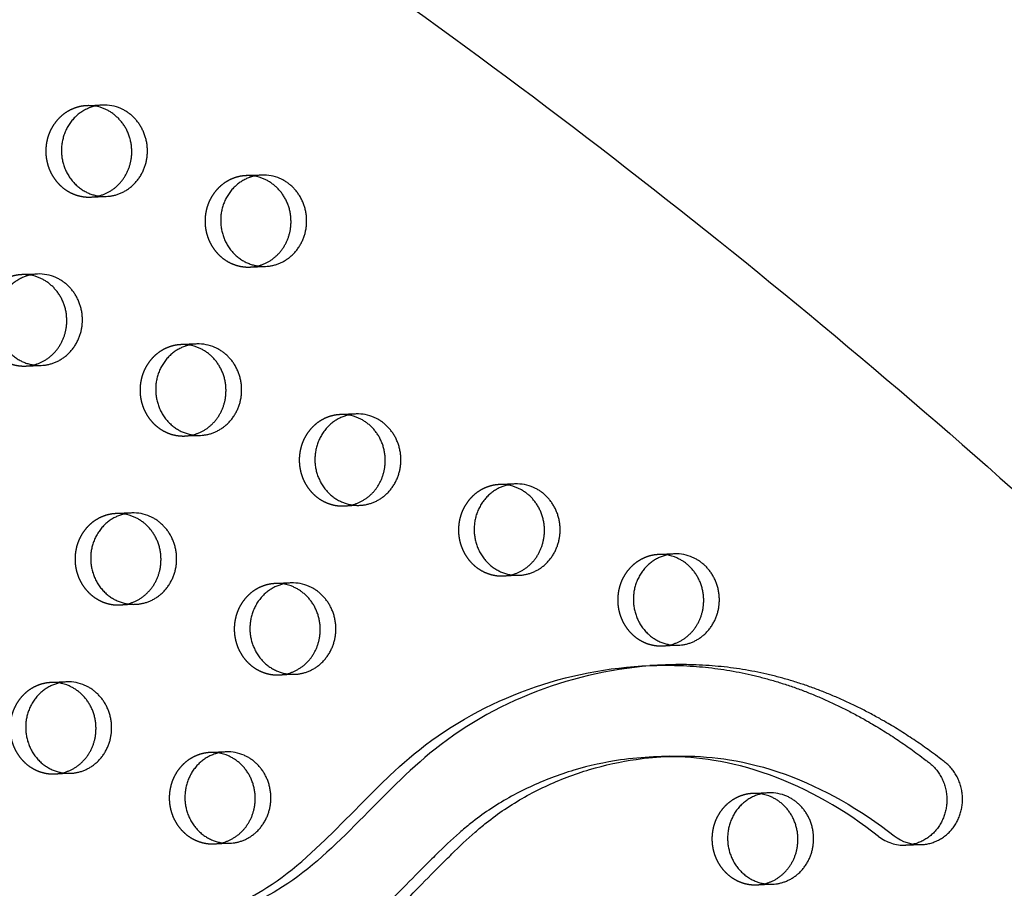
# Model space of a CAD drawing. Units: millimetres. Extents: x 99998 to 113646, y -7972 to 3159.
# Drawn here: x 106918 to 107191, y -1257 to -1016 of the extents above; entities that cross this region are included whole.
import ezdxf

# ---------------------------------------------------------------- set-up
doc = ezdxf.new("R2010")
doc.units = ezdxf.units.MM
doc.header["$LTSCALE"] = 500
doc.linetypes.add('Hidden', pattern=[4, 2, -2])
doc.layers.add('Make2D$Hidden$Curves', color=7, linetype='Hidden', true_color=0x000000)
doc.layers.add('Make2D$visible$Curves', color=7, linetype='Continuous', true_color=0x000000)

msp = doc.modelspace()

# ---------------------------------------------------------------- linework, layer by layer
at = {"layer": 'Make2D$Hidden$Curves', "color": 18, "lineweight": -3, "true_color": 0x000000}
for p, q in [((106941.031, -1039.324), (106936.689, -1039.5)), ((106985.228, -1058.758), (106980.886, -1058.934)), ((106937.717, -1064.879), (106942.059, -1064.703)), ((106981.914, -1084.314), (106986.256, -1084.138)), ((106922.989, -1086.254), (106918.646, -1086.43)), ((106967.186, -1105.689), (106962.843, -1105.865)), ((106919.674, -1111.809), (106924.017, -1111.633)), ((107011.383, -1125.123), (107007.041, -1125.299)), ((106963.872, -1131.244), (106968.214, -1131.068)), ((107055.581, -1144.558), (107051.238, -1144.734)), ((107008.069, -1150.678), (107012.411, -1150.502)), ((106949.144, -1152.619), (106944.801, -1152.795)), ((107099.778, -1163.992), (107095.435, -1164.168)), ((106993.341, -1172.053), (106988.998, -1172.229)), ((107052.266, -1170.113), (107056.609, -1169.937)), ((106945.829, -1178.174), (106950.172, -1177.998)), ((107096.463, -1189.547), (107100.806, -1189.371)), ((106931.101, -1199.549), (106926.759, -1199.725)), ((106990.026, -1197.609), (106994.369, -1197.433)), ((106975.299, -1218.984), (106970.956, -1219.16)), ((106927.787, -1225.104), (106932.129, -1224.928)), ((107125.933, -1230.357), (107121.59, -1230.533)), ((106971.984, -1244.539), (106976.327, -1244.363)), ((107122.618, -1255.912), (107126.961, -1255.736))]:
    msp.add_line(p, q, dxfattribs=at)
msp.add_lwpolyline([(107163.961, -1244.922, -0.1779774), (107156.425, -1242.463), (107152.871, -1239.789), (107151.062, -1238.501), (107149.232, -1237.247), (107147.382, -1236.028), (107145.512, -1234.845), (107143.621, -1233.699), (107141.711, -1232.591), (107139.824, -1231.545), (107137.918, -1230.537), (107135.995, -1229.569), (107134.054, -1228.641), (107132.096, -1227.756), (107130.122, -1226.914), (107128.131, -1226.118), (107126.125, -1225.367), (107124.148, -1224.678), (107122.158, -1224.036), (107120.154, -1223.442), (107118.139, -1222.898), (107116.291, -1222.446), (107114.435, -1222.037), (107112.571, -1221.672), (107110.701, -1221.351), (107109.105, -1221.112), (107107.505, -1220.906), (107105.903, -1220.731), (107104.297, -1220.587), (107102.69, -1220.474), (107101.081, -1220.392), (107099.471, -1220.34), (107097.86, -1220.318), (107096.09, -1220.328)], format="xyb", dxfattribs=at)
for centre, start, end in [((106937.142, -1050.725), 81.16224, 92.31508), ((106981.34, -1070.16), 81.16456, 92.31508), ((106937.261, -1053.654), 272.32422, 283.47719), ((106981.458, -1073.089), 272.32422, 283.47441), ((106919.1, -1097.655), 81.18297, 92.3151), ((106963.297, -1117.09), 81.16463, 92.31508), ((106919.219, -1100.584), 272.32419, 283.45143), ((107007.495, -1136.524), 81.17307, 92.31509), ((106963.416, -1120.019), 272.32422, 283.47432), ((107051.692, -1155.959), 81.16224, 92.31508), ((107007.613, -1139.453), 272.32421, 283.46379), ((106945.255, -1164.02), 81.1647, 92.31508), ((107095.889, -1175.393), 81.16317, 92.31508), ((106989.452, -1183.455), 81.17314, 92.31509), ((107051.811, -1158.888), 272.32422, 283.47719), ((106945.374, -1166.949), 272.32422, 283.47424), ((107096.008, -1178.322), 272.32422, 283.47616), ((106927.213, -1210.95), 81.16478, 92.31508), ((106989.571, -1186.384), 272.32421, 283.4637), ((106971.41, -1230.385), 81.17321, 92.31509), ((106927.331, -1213.879), 272.32422, 283.47415), ((107122.044, -1241.758), 81.17167, 92.31509), ((106971.529, -1233.314), 272.32421, 283.46362), ((107122.163, -1244.687), 272.32421, 283.46554)]:
    msp.add_arc(centre, 11.234, start, end, dxfattribs=at)
msp.add_rational_spline([(105812.442, -642.823), (107055.297, -595.323), (107662.001, -1754.006)], [0.932505224636, 0.822501483341, 0.999545457817], degree=2, dxfattribs=at)
for points in [[(106936.689, -1039.5), (106924.765, -1039.983), (106925.279, -1052.672), (106925.793, -1065.362), (106937.717, -1064.879)], [(106980.886, -1058.934), (106968.962, -1059.417), (106969.476, -1072.107), (106969.99, -1084.797), (106981.914, -1084.314)], [(106918.646, -1086.43), (106906.723, -1086.913), (106907.237, -1099.603), (106907.751, -1112.292), (106919.674, -1111.809)], [(106962.843, -1105.865), (106950.92, -1106.348), (106951.434, -1119.037), (106951.948, -1131.727), (106963.872, -1131.244)], [(107007.041, -1125.299), (106995.117, -1125.782), (106995.631, -1138.472), (106996.145, -1151.161), (107008.069, -1150.678)], [(107051.238, -1144.734), (107039.315, -1145.217), (107039.829, -1157.906), (107040.343, -1170.596), (107052.266, -1170.113)], [(106944.801, -1152.795), (106932.878, -1153.278), (106933.392, -1165.967), (106933.906, -1178.657), (106945.829, -1178.174)], [(107095.435, -1164.168), (107083.512, -1164.651), (107084.026, -1177.341), (107084.54, -1190.03), (107096.463, -1189.547)], [(106988.998, -1172.229), (106977.075, -1172.712), (106977.589, -1185.402), (106978.103, -1198.091), (106990.026, -1197.609)], [(106926.759, -1199.725), (106914.835, -1200.208), (106915.349, -1212.898), (106915.863, -1225.587), (106927.787, -1225.104)], [(106970.956, -1219.16), (106959.033, -1219.643), (106959.547, -1232.332), (106960.061, -1245.022), (106971.984, -1244.539)], [(107121.59, -1230.533), (107109.667, -1231.016), (107110.181, -1243.705), (107110.695, -1256.395), (107122.618, -1255.912)]]:
    msp.add_rational_spline(points, [1, 0.707106781187, 1, 0.707106781187, 1], degree=2, knots=[-74.3270799, -74.3270799, -74.3270799, -54.3779665, -54.3779665, -34.4288532, -34.4288532, -34.4288532], dxfattribs=at)
msp.add_open_spline([(106946.299, -1268.783), (106960.968, -1267.913), (106992.993, -1259.418), (107028.024, -1210.7), (107069.994, -1195.937), (107092.897, -1195.009)], degree=3, knots=[-1160.1748449, -1160.1748449, -1160.1748449, -1160.1748449, -1114.802805, -1055.5402309, -984.4280846, -984.4280846, -984.4280846, -984.4280846], dxfattribs=at)
at = {"layer": 'Make2D$visible$Curves', "color": 18, "lineweight": -3, "true_color": 0x000000}
for p, q in [((107097.239, -1194.833), (107092.897, -1195.009)), ((107098.263, -1220.213), (107093.921, -1220.389)), ((107163.961, -1244.922), (107168.303, -1244.746))]:
    msp.add_line(p, q, dxfattribs=at)
msp.add_lwpolyline([(107098.263, -1220.213), (107100.232, -1220.155), (107102.202, -1220.142), (107103.813, -1220.164), (107105.423, -1220.216), (107107.032, -1220.298), (107108.64, -1220.411), (107110.245, -1220.555), (107111.848, -1220.73), (107113.447, -1220.936), (107115.043, -1221.175), (107116.914, -1221.496), (107118.778, -1221.861), (107120.634, -1222.27), (107122.481, -1222.722), (107124.497, -1223.266), (107126.5, -1223.86), (107128.491, -1224.502), (107130.468, -1225.191), (107132.474, -1225.942), (107134.464, -1226.739), (107136.439, -1227.58), (107138.396, -1228.465), (107140.337, -1229.393), (107142.261, -1230.361), (107144.166, -1231.369), (107146.053, -1232.415), (107147.964, -1233.523), (107149.854, -1234.669), (107151.725, -1235.852), (107153.575, -1237.071), (107155.404, -1238.325), (107157.213, -1239.613), (107160.767, -1242.287, 0.1779774), (107168.303, -1244.746)], format="xyb", dxfattribs=at)
for centre, radius, start, end in [((106937.109, -1050.909), 11.422, 66.22647, 81.1381), ((106941.478, -1050.645), 11.33, 66.1707, 92.26135), ((106981.306, -1070.344), 11.422, 66.22646, 81.1404), ((106985.675, -1070.08), 11.33, 66.1707, 92.26135), ((106919.067, -1097.839), 11.421, 66.22638, 81.15871), ((106923.436, -1097.576), 11.33, 66.1707, 92.26135), ((106963.264, -1117.274), 11.422, 66.22646, 81.14047), ((106967.633, -1117.01), 11.33, 66.1707, 92.26135), ((107007.461, -1136.709), 11.422, 66.22642, 81.14886), ((107011.83, -1136.445), 11.33, 66.1707, 92.26135), ((107051.658, -1156.143), 11.422, 66.22647, 81.1381), ((107056.028, -1155.879), 11.33, 66.1707, 92.26135), ((106945.221, -1164.204), 11.422, 66.22646, 81.14054), ((106949.591, -1163.94), 11.33, 66.1707, 92.26135), ((107100.225, -1175.314), 11.33, 66.1707, 92.26135), ((107095.856, -1175.578), 11.422, 66.22646, 81.13901), ((106989.419, -1183.639), 11.422, 66.22642, 81.14893), ((106993.788, -1183.375), 11.33, 66.1707, 92.26135), ((106931.548, -1210.87), 11.33, 66.1707, 92.26135), ((106927.179, -1211.135), 11.422, 66.22646, 81.14061), ((106971.376, -1230.569), 11.422, 66.22642, 81.149), ((106975.746, -1230.305), 11.33, 66.1707, 92.26135), ((107122.011, -1241.942), 11.422, 66.22643, 81.14747), ((107126.38, -1241.678), 11.33, 66.1707, 92.26135)]:
    msp.add_arc(centre, radius, start, end, dxfattribs=at)
msp.add_rational_spline([(105812.442, -642.818), (107058.178, -592.356), (107666.344, -1753.83)], [0.93294224417, 0.822150712608, 0.999545457817], degree=2, dxfattribs=at)
for points, weights, degree, knots in [([(107196.175, -1833.182), (105977.12, -1882.564), (105344.812, -768.788), (105342.501, -764.716), (105341.221, -760.163)], [0.937593237888, 0.830098223218, 0.992549430049, 0.963606411645, 0.950717666614], 2, [3394.3216882, 3394.3216882, 3394.3216882, 5715.198173, 5715.198173, 5724.7515607, 5724.7515607, 5724.7515607]), ([(107200.517, -1833.006), (105981.463, -1882.388), (105349.155, -768.612), (105347.475, -765.654), (105346.334, -762.421)], [0.937593237888, 0.830098223218, 0.992549430049, 0.971353496346, 0.958767661091], 2, [3394.3216882, 3394.3216882, 3394.3216882, 5715.198173, 5715.198173, 5722.1944361, 5722.1944361, 5722.1944361]), ([(106941.031, -1039.324), (106929.108, -1039.807), (106929.622, -1052.497), (106930.136, -1065.186), (106942.059, -1064.703)], [1, 0.707106781187, 1, 0.707106781187, 1], 2, [-74.3270799, -74.3270799, -74.3270799, -54.3779665, -54.3779665, -34.4288532, -34.4288532, -34.4288532]), ([(106939.879, -1064.579), (106947.602, -1062.729), (106948.96, -1054.429), (106950.607, -1044.368), (106941.713, -1040.457)], [0.9461977713, 0.810343465426, 1, 0.778995986388, 1], 2, [-31.9871379, -31.9871379, -31.9871379, -17.2144266, -17.2144266, 0, 0, 0]), ([(106942.059, -1064.703), (106951.656, -1064.314), (106953.303, -1054.253), (106954.949, -1044.192), (106946.056, -1040.281)], [1, 0.778995986388, 1, 0.778995986388, 1], 2, [-34.4288532, -34.4288532, -34.4288532, -17.2144266, -17.2144266, 0, 0, 0]), ([(106985.228, -1058.758), (106973.305, -1059.241), (106973.819, -1071.931), (106974.333, -1084.621), (106986.256, -1084.138)], [1, 0.707106781186, 1, 0.707106781186, 1], 2, [-74.3270799, -74.3270799, -74.3270799, -54.3779665, -54.3779665, -34.4288532, -34.4288532, -34.4288532]), ([(106984.076, -1084.014), (106991.799, -1082.164), (106993.158, -1073.864), (106994.804, -1063.802), (106985.91, -1059.891)], [0.946208682769, 0.810335849429, 1, 0.778995986388, 1], 2, [-31.9877311, -31.9877311, -31.9877311, -17.2144266, -17.2144266, 0, 0, 0]), ([(106986.256, -1084.138), (106995.854, -1083.749), (106997.5, -1073.688), (106999.147, -1063.626), (106990.253, -1059.716)], [1, 0.778995986388, 1, 0.778995986388, 1], 2, [-34.4288532, -34.4288532, -34.4288532, -17.2144266, -17.2144266, 0, 0, 0]), ([(106922.989, -1086.254), (106911.065, -1086.737), (106911.579, -1099.427), (106912.093, -1112.116), (106924.017, -1111.633)], [1, 0.707106781187, 1, 0.707106781187, 1], 2, [-74.3270799, -74.3270799, -74.3270799, -54.3779665, -54.3779665, -34.4288532, -34.4288532, -34.4288532]), ([(106921.832, -1111.51), (106929.559, -1109.663), (106930.918, -1101.359), (106932.565, -1091.298), (106923.671, -1087.387)], [0.946298971573, 0.810272857666, 1, 0.778995986388, 1], 2, [-31.9926377, -31.9926377, -31.9926377, -17.2144266, -17.2144266, 0, 0, 0]), ([(106924.017, -1111.633), (106933.614, -1111.245), (106935.261, -1101.183), (106936.907, -1091.122), (106928.013, -1087.211)], [1, 0.778995986388, 1, 0.778995986388, 1], 2, [-34.4288532, -34.4288532, -34.4288532, -17.2144266, -17.2144266, 0, 0, 0]), ([(106967.186, -1105.689), (106955.263, -1106.172), (106955.777, -1118.861), (106956.291, -1131.551), (106968.214, -1131.068)], [1, 0.707106781187, 1, 0.707106781187, 1], 2, [-74.3270799, -74.3270799, -74.3270799, -54.3779665, -54.3779665, -34.4288532, -34.4288532, -34.4288532]), ([(106966.034, -1130.944), (106973.757, -1129.094), (106975.115, -1120.794), (106976.762, -1110.732), (106967.868, -1106.822)], [0.94620903164, 0.810335605936, 1, 0.778995986388, 1], 2, [-31.9877501, -31.9877501, -31.9877501, -17.2144266, -17.2144266, 0, 0, 0]), ([(106968.214, -1131.068), (106977.811, -1130.679), (106979.458, -1120.618), (106981.104, -1110.557), (106972.211, -1106.646)], [1, 0.778995986388, 1, 0.778995986388, 1], 2, [-34.4288532, -34.4288532, -34.4288532, -17.2144266, -17.2144266, 0, 0, 0]), ([(107011.383, -1125.123), (106999.46, -1125.606), (106999.974, -1138.296), (107000.488, -1150.985), (107012.411, -1150.502)], [1, 0.707106781187, 1, 0.707106781187, 1], 2, [-74.3270799, -74.3270799, -74.3270799, -54.3779665, -54.3779665, -34.4288532, -34.4288532, -34.4288532]), ([(107010.229, -1150.379), (107017.954, -1148.53), (107019.313, -1140.228), (107020.959, -1130.167), (107012.065, -1126.256)], [0.946250399739, 0.810306738536, 1, 0.778995986388, 1], 2, [-31.9899986, -31.9899986, -31.9899986, -17.2144266, -17.2144266, 0, 0, 0]), ([(107012.411, -1150.502), (107022.009, -1150.114), (107023.655, -1140.052), (107025.302, -1129.991), (107016.408, -1126.08)], [1, 0.778995986388, 1, 0.778995986388, 1], 2, [-34.4288532, -34.4288532, -34.4288532, -17.2144266, -17.2144266, 0, 0, 0]), ([(107055.581, -1144.558), (107043.657, -1145.041), (107044.171, -1157.73), (107044.685, -1170.42), (107056.609, -1169.937)], [1, 0.707106781187, 1, 0.707106781187, 1], 2, [-74.3270799, -74.3270799, -74.3270799, -54.3779665, -54.3779665, -34.4288532, -34.4288532, -34.4288532]), ([(107054.429, -1169.813), (107062.152, -1167.963), (107063.51, -1159.663), (107065.156, -1149.601), (107056.263, -1145.691)], [0.9461977713, 0.810343465426, 1, 0.778995986388, 1], 2, [-31.9871379, -31.9871379, -31.9871379, -17.2144266, -17.2144266, 0, 0, 0]), ([(107056.609, -1169.937), (107066.206, -1169.548), (107067.852, -1159.487), (107069.499, -1149.426), (107060.605, -1145.515)], [1, 0.778995986388, 1, 0.778995986388, 1], 2, [-34.4288532, -34.4288532, -34.4288532, -17.2144266, -17.2144266, 0, 0, 0]), ([(106949.144, -1152.619), (106937.22, -1153.102), (106937.734, -1165.791), (106938.248, -1178.481), (106950.172, -1177.998)], [1, 0.707106781187, 1, 0.707106781187, 1], 2, [-74.3270799, -74.3270799, -74.3270799, -54.3779665, -54.3779665, -34.4288532, -34.4288532, -34.4288532]), ([(106947.991, -1177.874), (106955.715, -1176.025), (106957.073, -1167.724), (106958.72, -1157.663), (106949.826, -1153.752)], [0.946209380511, 0.810335362443, 1, 0.778995986388, 1], 2, [-31.987769, -31.987769, -31.987769, -17.2144266, -17.2144266, 0, 0, 0]), ([(106950.172, -1177.998), (106959.769, -1177.609), (106961.416, -1167.548), (106963.062, -1157.487), (106954.168, -1153.576)], [1, 0.778995986388, 1, 0.778995986388, 1], 2, [-34.4288532, -34.4288532, -34.4288532, -17.2144266, -17.2144266, 0, 0, 0]), ([(107099.778, -1163.992), (107087.854, -1164.475), (107088.368, -1177.165), (107088.882, -1189.854), (107100.806, -1189.371)], [1, 0.707106781187, 1, 0.707106781187, 1], 2, [-74.3270799, -74.3270799, -74.3270799, -54.3779665, -54.3779665, -34.4288532, -34.4288532, -34.4288532]), ([(107098.626, -1189.247), (107106.349, -1187.398), (107107.707, -1179.097), (107109.354, -1169.036), (107100.46, -1165.125)], [0.946201836314, 0.810340628038, 1, 0.778995986388, 1], 2, [-31.9873589, -31.9873589, -31.9873589, -17.2144266, -17.2144266, 0, 0, 0]), ([(107100.806, -1189.371), (107110.403, -1188.983), (107112.05, -1178.921), (107113.696, -1168.86), (107104.802, -1164.949)], [1, 0.778995986388, 1, 0.778995986388, 1], 2, [-34.4288532, -34.4288532, -34.4288532, -17.2144266, -17.2144266, 0, 0, 0]), ([(106993.341, -1172.053), (106981.417, -1172.536), (106981.931, -1185.226), (106982.446, -1197.916), (106994.369, -1197.433)], [1, 0.707106781186, 1, 0.707106781186, 1], 2, [-74.3270799, -74.3270799, -74.3270799, -54.3779665, -54.3779665, -34.4288532, -34.4288532, -34.4288532]), ([(106992.187, -1197.309), (106999.912, -1195.461), (107001.27, -1187.158), (107002.917, -1177.097), (106994.023, -1173.186)], [0.946250748661, 0.810306495096, 1, 0.778995986388, 1], 2, [-31.9900176, -31.9900176, -31.9900176, -17.2144266, -17.2144266, 0, 0, 0]), ([(106994.369, -1197.433), (107003.966, -1197.044), (107005.613, -1186.983), (107007.259, -1176.921), (106998.366, -1173.01)], [1, 0.778995986388, 1, 0.778995986388, 1], 2, [-34.4288532, -34.4288532, -34.4288532, -17.2144266, -17.2144266, 0, 0, 0]), ([(107092.897, -1195.009), (107100.955, -1194.683), (107129.075, -1196.621), (107154.694, -1209.704), (107170.469, -1222.003), (107174.716, -1225.313), (107176.39, -1230.619), (107174.873, -1235.962), (107173.356, -1241.304), (107169.208, -1244.71), (107163.961, -1244.922)], [1, 1, 1, 1, 1, 0.876939144056, 0.876939144056, 1, 0.876939144056, 0.876939144056, 1], 3, [-984.4280846, -984.4280846, -984.4280846, -984.4280846, -959.407827, -897.1267722, -897.1267722, -897.1267722, -881.4457916, -881.4457916, -881.4457916, -865.7648109, -865.7648109, -865.7648109, -865.7648109]), ([(107168.303, -1244.746), (107173.551, -1244.534), (107177.698, -1241.128), (107179.215, -1235.786), (107180.732, -1230.444), (107179.058, -1225.138), (107174.812, -1221.827), (107159.037, -1209.528), (107133.418, -1196.445), (107105.297, -1194.507), (107097.239, -1194.833)], [1, 0.876939144056, 0.876939144056, 1, 0.876939144056, 0.876939144056, 1, 1, 1, 1, 1], 3, [865.7648109, 865.7648109, 865.7648109, 865.7648109, 881.4457916, 881.4457916, 881.4457916, 897.1267722, 897.1267722, 897.1267722, 959.407827, 984.4280846, 984.4280846, 984.4280846, 984.4280846]), ([(106931.101, -1199.549), (106919.178, -1200.032), (106919.692, -1212.722), (106920.206, -1225.411), (106932.129, -1224.928)], [1, 0.707106781186, 1, 0.707106781186, 1], 2, [-74.3270799, -74.3270799, -74.3270799, -54.3779665, -54.3779665, -34.4288532, -34.4288532, -34.4288532]), ([(106929.949, -1224.804), (106937.672, -1222.955), (106939.031, -1214.654), (106940.677, -1204.593), (106931.783, -1200.682)], [0.946209729383, 0.810335118951, 1, 0.778995986388, 1], 2, [-31.987788, -31.987788, -31.987788, -17.2144266, -17.2144266, 0, 0, 0]), ([(106932.129, -1224.928), (106941.727, -1224.54), (106943.373, -1214.478), (106945.02, -1204.417), (106936.126, -1200.506)], [1, 0.778995986388, 1, 0.778995986388, 1], 2, [-34.4288532, -34.4288532, -34.4288532, -17.2144266, -17.2144266, 0, 0, 0]), ([(106975.299, -1218.984), (106963.375, -1219.467), (106963.889, -1232.156), (106964.403, -1244.846), (106976.327, -1244.363)], [1, 0.707106781187, 1, 0.707106781187, 1], 2, [-74.3270799, -74.3270799, -74.3270799, -54.3779665, -54.3779665, -34.4288532, -34.4288532, -34.4288532]), ([(106974.144, -1244.239), (106981.869, -1242.391), (106983.228, -1234.089), (106984.875, -1224.027), (106975.981, -1220.117)], [0.946251097584, 0.810306251657, 1, 0.778995986388, 1], 2, [-31.9900365, -31.9900365, -31.9900365, -17.2144266, -17.2144266, 0, 0, 0]), ([(106976.327, -1244.363), (106985.924, -1243.974), (106987.571, -1233.913), (106989.217, -1223.851), (106980.323, -1219.941)], [1, 0.778995986388, 1, 0.778995986388, 1], 2, [-34.4288532, -34.4288532, -34.4288532, -17.2144266, -17.2144266, 0, 0, 0]), ([(107125.933, -1230.357), (107114.009, -1230.84), (107114.523, -1243.53), (107115.037, -1256.219), (107126.961, -1255.736)], [1, 0.707106781186, 1, 0.707106781186, 1], 2, [-74.3270799, -74.3270799, -74.3270799, -54.3779665, -54.3779665, -34.4288532, -34.4288532, -34.4288532]), ([(107124.779, -1255.612), (107132.504, -1253.764), (107133.862, -1245.462), (107135.509, -1235.401), (107126.615, -1231.49)], [0.946243552265, 0.810311516099, 1, 0.778995986388, 1], 2, [-31.9896265, -31.9896265, -31.9896265, -17.2144266, -17.2144266, 0, 0, 0]), ([(107126.961, -1255.736), (107136.558, -1255.347), (107138.205, -1245.286), (107139.851, -1235.225), (107130.957, -1231.314)], [1, 0.778995986388, 1, 0.778995986388, 1], 2, [-34.4288532, -34.4288532, -34.4288532, -17.2144266, -17.2144266, 0, 0, 0])]:
    msp.add_rational_spline(points, weights, degree=degree, knots=knots, dxfattribs=at)
for points, knots in [([(107097.239, -1194.833), (107074.337, -1195.761), (107032.366, -1210.525), (106996.892, -1259.857), (106963.946, -1268.088), (106948.482, -1268.714)], [984.4280846, 984.4280846, 984.4280846, 984.4280846, 1055.5402309, 1114.802805, 1162.3953328, 1162.3953328, 1162.3953328, 1162.3953328]), ([(107093.921, -1220.389), (107090.86, -1220.513), (107083.42, -1221.203), (107071.826, -1223.749), (107059.532, -1228.402), (107050.061, -1233.731), (107043.755, -1238.351), (107038.848, -1242.482), (107034.679, -1246.433), (107029.211, -1251.899), (107024.14, -1257.104), (107017.221, -1263.967), (107009.373, -1271.115), (106998.487, -1279.27), (106985.161, -1286.248), (106969.881, -1291.233), (106956.446, -1293.544), (106948.188, -1294.148), (106945.17, -1294.27)], [-785.8620189, -785.8620189, -785.8620189, -785.8620189, -776.0815666, -762.037101, -748.1197676, -734.461271, -727.8563257, -723.6400951, -714.4419486, -709.9999992, -699.6248115, -691.8927893, -679.7304081, -666.5788977, -649.3703929, -632.4003826, -615.6199649, -605.9760673, -605.9760673, -605.9760673, -605.9760673]), ([(106949.512, -1294.094), (106952.53, -1293.972), (106960.788, -1293.368), (106974.223, -1291.057), (106989.503, -1286.072), (107002.83, -1279.094), (107013.716, -1270.939), (107021.564, -1263.791), (107028.482, -1256.928), (107033.553, -1251.723), (107039.022, -1246.257), (107043.19, -1242.306), (107048.097, -1238.175), (107054.403, -1233.555), (107063.875, -1228.226), (107076.168, -1223.573), (107087.763, -1221.027), (107095.202, -1220.337), (107098.263, -1220.213)], [605.9760673, 605.9760673, 605.9760673, 605.9760673, 615.6199649, 632.4003826, 649.3703929, 666.5788977, 679.7304081, 691.8927893, 699.6248115, 709.9999992, 714.4419486, 723.6400951, 727.8563257, 734.461271, 748.1197676, 762.037101, 776.0815666, 785.8620189, 785.8620189, 785.8620189, 785.8620189])]:
    msp.add_open_spline(points, degree=3, knots=knots, dxfattribs=at)

doc.saveas('drawing.dxf')
